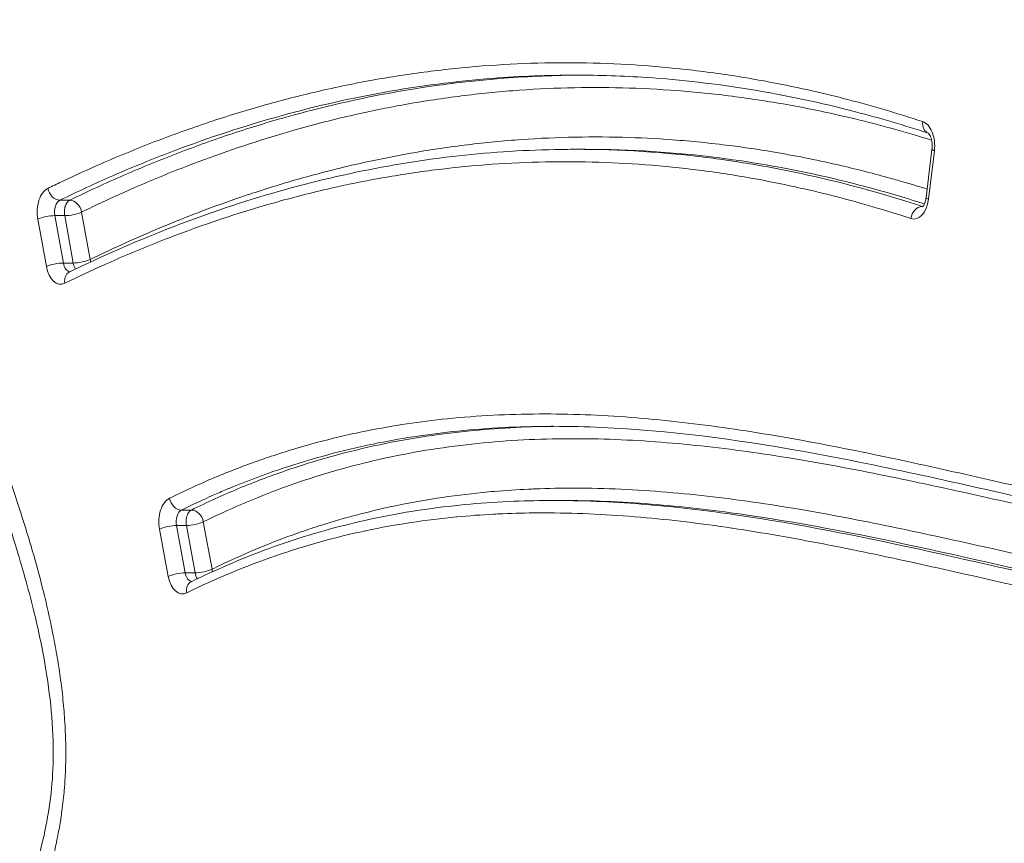
# Model space of a CAD drawing. Units: millimetres. Extents: x 2210 to 9260, y 8584 to 16343.
# Drawn here: x 4445 to 4525, y 9856 to 9922 of the extents above; entities that cross this region are included whole.
import ezdxf

# ---------------------------------------------------------------- set-up
doc = ezdxf.new("R2010")
doc.units = ezdxf.units.MM
doc.styles.get("Standard").update_dxf_attribs({"font": 'arial.ttf'})
doc.dimstyles.new('ISO-25', dxfattribs={"dimtxt": 2.5, "dimasz": 2.5, "dimexe": 1.25, "dimexo": 0.625, "dimtad": 1, "dimtxsty": 'Standard', "dimcen": 2.5, "dimadec": 0, "dimazin": 0, "dimtfac": 1, "dimtmove": 0, "dimatfit": 3, "dimfxl": 1, "dimarcsym": 0})

# ---------------------------------------------------------------- blocks, each defined once
blk = doc.blocks.new('*D20')
at = {"color": 0, "lineweight": -2, "transparency": 16777216}
for p, q in [((2488.041, 10799.427), (2396.791, 10799.427)), ((2398.041, 10709.427), (2398.041, 8674.428)), ((2488.041, 8584.428), (2396.791, 8584.428))]:
    blk.add_line(p, q, dxfattribs=at)
at = {"color": 0, "transparency": 16777216}
for points in [[(2383.041, 10709.427), (2413.041, 10709.427), (2398.041, 10799.427)], [(2383.041, 8674.428), (2413.041, 8674.428), (2398.041, 8584.428)]]:
    blk.add_solid(points, dxfattribs=at)
at = {"layer": 'Defpoints', "color": 0, "transparency": 16777216}
for p in [(4478.484, 10799.427), (2398.041, 8584.428), (4575.516, 8584.428)]:
    blk.add_point(p, dxfattribs=at)
at = {"color": 0, "transparency": 16777216, "insert": (2281.878, 9691.928), "char_height": 110, "attachment_point": 5, "rotation": 90}
blk.add_mtext('220', dxfattribs=at)

msp = doc.modelspace()

# ---------------------------------------------------------------- linework, layer by layer
at = {"color": 0, "linetype": 'Continuous', "lineweight": 0}
for p, q in [((4491.018, 9911.984), (4490.264, 9911.984)), ((4519.055, 9911.988), (4518.575, 9908.068)), ((4518.771, 9907.946), (4519.25, 9911.867)), ((4512.211, 9909.139), (4512.211, 9909.139)), ((4449.293, 9907.866), (4448.496, 9907.866)), ((4518.323, 9907.363), (4518.266, 9907.363)), ((4448.088, 9906.621), (4448.885, 9906.621)), ((4448.778, 9902.788), (4448.088, 9906.621)), ((4448.885, 9906.621), (4449.575, 9902.788)), ((4450.951, 9903.074), (4450.26, 9906.907)), ((4446.712, 9906.335), (4447.403, 9902.502)), ((4449.575, 9902.788), (4448.778, 9902.788)), ((4489.238, 9883.579), (4488.441, 9883.579)), ((4459.134, 9882.808), (4458.337, 9882.808)), ((4460.808, 9878.023), (4460.103, 9881.849)), ((4456.557, 9881.266), (4457.262, 9877.44)), ((4457.932, 9881.558), (4458.729, 9881.558)), ((4458.637, 9877.732), (4457.932, 9881.558)), ((4458.729, 9881.558), (4459.434, 9877.732)), ((4459.434, 9877.732), (4458.637, 9877.732))]:
    msp.add_line(p, q, dxfattribs=at)
for centre, major_axis, ratio, start_param, end_param in [((4519.098, 9914.226), (-0.312, -0.95), 0.78174, -1.319328, -0.028517), ((4448.325, 9908.826), (0.438, -0.899), 0.764591, -1.9273, -0.356504), ((4518.148, 9906.382), (0.312, 0.95), 0.78175, 0.251391, 1.822187), ((4518.384, 9908.343), (0, -1), 0.603991, -0.195882, -0.118333), ((4447.509, 9906.335), (-0.984, -0.177), 0.22787, -2.239935, -0.669138), ((4448.2, 9902.502), (-0.984, -0.177), 0.22787, -2.239935, -0.669138), ((4449.357, 9903.074), (0, -1), 0.603991, -1.280837, -0.082233), ((4449.698, 9901.155), (-0.438, 0.899), 0.764604, 0, 1.21436), ((4458.165, 9883.766), (0.442, -0.897), 0.76385, -1.930932, -0.360136), ((4457.354, 9881.266), (-0.983, -0.181), 0.232573, -2.24084, -0.670043), ((4458.059, 9877.44), (-0.983, -0.181), 0.232573, -2.24084, -0.670043), ((4459.214, 9878.023), (0, -1), 0.603991, -1.274674, -0.082919), ((4459.559, 9876.106), (-0.442, 0.897), 0.763891, 0, 1.21086)]:
    msp.add_ellipse(centre, major_axis=major_axis, ratio=ratio, start_param=start_param, end_param=end_param, dxfattribs=at)
at = {"color": 0, "linetype": 'Continuous', "lineweight": 0, "extrusion": (0, 0, -1)}
for centre, major_axis, ratio, start_param, end_param in [((4518.066, 9912.264), (0, 2), 0.603991, 0.195945, 1.770672), ((4520.047, 9911.867), (-0.993, 0.121), 0.15824, -0.658205, 0), ((4447.869, 9906.907), (0, 2), 0.603991, -1.860756, -0.28612), ((4519.568, 9907.946), (-0.993, 0.121), 0.15824, -0.658205, 0), ((4448.666, 9906.907), (0, 1), 0.603991, -1.860756, -0.28612), ((4449.463, 9906.907), (-0.438, 0.899), 0.764591, 0.356504, 1.9273), ((4517.587, 9908.343), (0, -2), 0.603991, -1.370921, 0.195882), ((4449.463, 9906.907), (-0.984, -0.177), 0.22787, -2.472454, -0.901658), ((4448.56, 9903.074), (0, -2), 0.603991, -0.286059, 1.280837), ((4450.154, 9903.074), (-0.984, -0.177), 0.22787, -2.472454, -0.901658), ((4450.154, 9903.074), (0, 1), 0.603991, -2.453767, -1.860756), ((4450.154, 9903.074), (0.438, -0.899), 0.764604, -1.21436, -0.99903), ((4457.712, 9881.849), (0, 2), 0.603991, -1.866919, -0.289392), ((4458.509, 9881.849), (0, 1), 0.603991, -1.866919, -0.289392), ((4459.306, 9881.849), (-0.442, 0.897), 0.76385, 0.360136, 1.930932), ((4459.306, 9881.849), (-0.983, -0.181), 0.232573, -2.471549, -0.900753), ((4460.011, 9878.023), (-0.983, -0.181), 0.232573, -2.471549, -0.900753), ((4460.011, 9878.023), (0, 1), 0.603991, -2.451793, -1.866919), ((4460.011, 9878.023), (0.442, -0.897), 0.763891, -1.21086, -0.991729), ((4458.417, 9878.023), (0, -2), 0.603991, -0.289213, 1.274674)]:
    msp.add_ellipse(centre, major_axis=major_axis, ratio=ratio, start_param=start_param, end_param=end_param, dxfattribs=at)
at = {"color": 0, "linetype": 'Continuous', "lineweight": 0}
for points, knots in [([(4432.709, 9818.02), (4433.025, 9818.895), (4433.348, 9819.765), (4433.676, 9820.627), (4434.081, 9821.691), (4434.495, 9822.745), (4434.917, 9823.788), (4435.339, 9824.832), (4435.77, 9825.866), (4436.209, 9826.89), (4436.647, 9827.914), (4437.094, 9828.928), (4437.613, 9830.076), (4437.678, 9830.218), (4437.743, 9830.361), (4437.907, 9830.719), (4438.071, 9831.077), (4438.236, 9831.433), (4438.468, 9831.93), (4438.7, 9832.426), (4438.934, 9832.921), (4439.402, 9833.91), (4439.875, 9834.893), (4440.821, 9836.858), (4441.294, 9837.84), (4442.236, 9839.811), (4442.703, 9840.801), (4443.206, 9841.894), (4443.25, 9841.989), (4443.294, 9842.084), (4443.708, 9842.988), (4444.117, 9843.901), (4444.515, 9844.825), (4444.927, 9845.783), (4445.329, 9846.754), (4445.739, 9847.808), (4445.764, 9847.873), (4445.789, 9847.937), (4445.818, 9848.013), (4445.847, 9848.088), (4445.876, 9848.163), (4446.05, 9848.618), (4446.22, 9849.077), (4446.41, 9849.611), (4446.435, 9849.681), (4446.46, 9849.752), (4446.606, 9850.165), (4446.749, 9850.582), (4446.906, 9851.062), (4446.926, 9851.122), (4446.967, 9851.249), (4446.988, 9851.314), (4447.009, 9851.38), (4447.166, 9851.87), (4447.316, 9852.364), (4447.459, 9852.862), (4447.621, 9853.428), (4447.774, 9853.999), (4447.929, 9854.632), (4447.942, 9854.687), (4447.956, 9854.742), (4448.066, 9855.201), (4448.169, 9855.664), (4448.278, 9856.2), (4448.292, 9856.268), (4448.391, 9856.771), (4448.471, 9857.211), (4448.568, 9857.817), (4448.593, 9857.979), (4448.617, 9858.142), (4448.623, 9858.186), (4448.629, 9858.23), (4448.635, 9858.273), (4448.676, 9858.558), (4448.713, 9858.845), (4448.78, 9859.421), (4448.81, 9859.71), (4448.839, 9860.036), (4448.843, 9860.073), (4448.846, 9860.11), (4448.877, 9860.467), (4448.902, 9860.825), (4448.922, 9861.182), (4448.934, 9861.409), (4448.945, 9861.635), (4448.954, 9861.892), (4448.955, 9861.921), (4448.956, 9861.951), (4448.976, 9862.542), (4448.981, 9863.133), (4448.972, 9863.724), (4448.963, 9864.345), (4448.939, 9864.965), (4448.9, 9865.601), (4448.899, 9865.615), (4448.898, 9865.63), (4448.88, 9865.925), (4448.859, 9866.221), (4448.809, 9866.826), (4448.781, 9867.136), (4448.748, 9867.454), (4448.748, 9867.461), (4448.747, 9867.469), (4448.716, 9867.771), (4448.682, 9868.074), (4448.646, 9868.375), (4448.609, 9868.683), (4448.569, 9868.99), (4448.527, 9869.295), (4448.442, 9869.905), (4448.348, 9870.51), (4448.143, 9871.709), (4448.032, 9872.304), (4447.913, 9872.894), (4447.682, 9874.047), (4447.422, 9875.182), (4447.134, 9876.333), (4447.127, 9876.36), (4447.12, 9876.387), (4446.853, 9877.447), (4446.566, 9878.497), (4446.24, 9879.624), (4446.214, 9879.712), (4446.189, 9879.799), (4445.875, 9880.871), (4445.546, 9881.934), (4445.207, 9882.989), (4445.19, 9883.041), (4445.173, 9883.094), (4445.156, 9883.146), (4444.798, 9884.252), (4444.429, 9885.349), (4443.701, 9887.454), (4443.345, 9888.463), (4442.957, 9889.547), (4442.93, 9889.624), (4442.902, 9889.701), (4442.514, 9890.784), (4442.123, 9891.865), (4441.733, 9892.947), (4441.538, 9893.487), (4441.343, 9894.028), (4440.992, 9895.009), (4440.836, 9895.449), (4440.644, 9895.992), (4440.608, 9896.095), (4440.572, 9896.198), (4440.38, 9896.742), (4440.191, 9897.287), (4439.911, 9898.108), (4439.819, 9898.382), (4439.727, 9898.657), (4439.675, 9898.814), (4439.622, 9898.972), (4439.532, 9899.247), (4439.493, 9899.365), (4439.455, 9899.483), (4439.365, 9899.759), (4439.276, 9900.036), (4439.188, 9900.314), (4439.1, 9900.591), (4439.013, 9900.87), (4438.927, 9901.149), (4438.796, 9901.575), (4438.668, 9902.002), (4438.541, 9902.432), (4438.502, 9902.565), (4438.463, 9902.699), (4438.424, 9902.833), (4438.26, 9903.397), (4438.1, 9903.963), (4437.943, 9904.533), (4437.827, 9904.954), (4437.713, 9905.376), (4437.561, 9905.949), (4437.521, 9906.099), (4437.482, 9906.248), (4437.332, 9906.823), (4437.184, 9907.399), (4437.04, 9907.978), (4436.936, 9908.392), (4436.835, 9908.807), (4436.735, 9909.223), (4436.695, 9909.389), (4436.655, 9909.555), (4436.616, 9909.721), (4436.341, 9910.889), (4436.079, 9912.066), (4435.589, 9914.446), (4435.36, 9915.648), (4434.959, 9917.967), (4434.784, 9919.082), (4434.626, 9920.209), (4434.61, 9920.325), (4434.594, 9920.441), (4434.578, 9920.558), (4434.493, 9921.181), (4434.413, 9921.808), (4434.34, 9922.439), (4434.294, 9922.831), (4434.25, 9923.225), (4434.209, 9923.62)], [0, 0, 0, 0, 0.025612, 0.025612, 0.025612, 0.057237, 0.057237, 0.057237, 0.088867, 0.088867, 0.088867, 0.120496, 0.120496, 0.125, 0.125, 0.125, 0.136309, 0.136309, 0.136309, 0.152122, 0.152122, 0.152122, 0.183747, 0.183747, 0.215373, 0.215373, 0.246997, 0.246997, 0.25, 0.25, 0.25, 0.278624, 0.278624, 0.278624, 0.308315, 0.308315, 0.310248, 0.310248, 0.310248, 0.3125, 0.3125, 0.3125, 0.32606, 0.32606, 0.328125, 0.328125, 0.328125, 0.340152, 0.340152, 0.341873, 0.341873, 0.34375, 0.34375, 0.34375, 0.357683, 0.357683, 0.357683, 0.373498, 0.373498, 0.375, 0.375, 0.375, 0.387505, 0.387505, 0.389308, 0.389308, 0.400911, 0.400911, 0.405124, 0.405124, 0.405124, 0.40625, 0.40625, 0.40625, 0.413593, 0.413593, 0.420936, 0.420936, 0.421875, 0.421875, 0.421875, 0.430976, 0.430976, 0.430976, 0.436749, 0.436749, 0.4375, 0.4375, 0.4375, 0.45256, 0.45256, 0.45256, 0.468374, 0.468374, 0.46875, 0.46875, 0.46875, 0.47628, 0.47628, 0.484187, 0.484187, 0.484375, 0.484375, 0.484375, 0.492093, 0.492093, 0.492093, 0.499999, 0.499999, 0.499999, 0.51581, 0.51581, 0.531623, 0.531623, 0.531623, 0.5625, 0.5625, 0.56325, 0.56325, 0.56325, 0.59242, 0.59242, 0.594873, 0.594873, 0.594873, 0.625, 0.625, 0.625, 0.6265, 0.6265, 0.6265, 0.658127, 0.658127, 0.6875, 0.6875, 0.689751, 0.689751, 0.689751, 0.721376, 0.721376, 0.721376, 0.737189, 0.737189, 0.75, 0.75, 0.753001, 0.753001, 0.753001, 0.768814, 0.768814, 0.77672, 0.77672, 0.77672, 0.78125, 0.78125, 0.784626, 0.784626, 0.784626, 0.792533, 0.792533, 0.792533, 0.800439, 0.800439, 0.800439, 0.8125, 0.8125, 0.8125, 0.816252, 0.816252, 0.816252, 0.832064, 0.832064, 0.832064, 0.84375, 0.84375, 0.847877, 0.847877, 0.847877, 0.863689, 0.863689, 0.863689, 0.875, 0.875, 0.875, 0.879502, 0.879502, 0.879502, 0.911136, 0.911136, 0.942772, 0.942772, 0.971448, 0.971448, 0.971448, 0.974397, 0.974397, 0.974397, 0.990202, 0.990202, 0.990202, 1, 1, 1, 1]), ([(4432.114, 9820.057), (4433.159, 9822.928), (4434.269, 9825.738), (4436.674, 9831.389), (4437.989, 9834.214), (4440.749, 9839.967), (4442.193, 9842.904), (4444.939, 9849.131), (4446.27, 9852.454), (4447.583, 9858.06), (4447.886, 9860.147), (4447.985, 9863.51), (4447.942, 9864.788), (4447.737, 9867.341), (4447.573, 9868.625), (4447.115, 9871.418), (4446.801, 9872.922), (4446.017, 9876.176), (4445.529, 9877.917), (4444.341, 9881.806), (4443.62, 9883.939), (4441.813, 9889.08), (4440.699, 9892.069), (4438.433, 9898.578), (4437.348, 9902.171), (4435.713, 9908.549), (4435.085, 9911.31), (4434.013, 9916.954), (4433.571, 9919.849), (4433.255, 9922.774)], [0, 0, 0, 0, 10.006511, 10.006511, 20.609368, 20.609368, 32.004626, 32.004626, 43.963905, 43.963905, 50.259808, 50.259808, 54.065821, 54.065821, 57.997083, 57.997083, 62.783527, 62.783527, 68.569204, 68.569204, 75.932243, 75.932243, 86.466429, 86.466429, 98.385921, 98.385921, 107.189645, 107.189645, 116.09521, 116.09521, 116.09521, 116.09521]), ([(4518.301, 9914.226), (4516.281, 9914.89), (4514.255, 9915.486), (4512.223, 9916.014), (4511.309, 9916.252), (4510.395, 9916.476), (4509.478, 9916.685), (4508.293, 9916.956), (4507.106, 9917.204), (4505.623, 9917.483), (4505.329, 9917.537), (4505.035, 9917.59), (4503.552, 9917.854), (4502.065, 9918.082), (4500.576, 9918.272), (4499.088, 9918.462), (4497.6, 9918.613), (4496.111, 9918.727), (4494.621, 9918.842), (4493.131, 9918.918), (4490.151, 9918.993), (4488.66, 9918.993), (4487.168, 9918.955), (4485.677, 9918.916), (4484.184, 9918.839), (4481.201, 9918.608), (4479.712, 9918.454), (4478.227, 9918.263), (4476.741, 9918.071), (4475.259, 9917.842), (4473.78, 9917.575), (4472.176, 9917.286), (4470.575, 9916.952), (4468.978, 9916.575), (4467.632, 9916.258), (4466.288, 9915.909), (4464.947, 9915.529), (4463.48, 9915.114), (4462.017, 9914.662), (4460.557, 9914.174), (4459.098, 9913.687), (4457.642, 9913.163), (4456.189, 9912.603), (4454.736, 9912.043), (4453.286, 9911.447), (4451.843, 9910.818), (4450.767, 9910.348), (4449.695, 9909.86), (4448.259, 9909.179), (4447.894, 9909.004), (4447.528, 9908.826)], [0, 0, 0, 0, 0.0862012, 0.0862012, 0.0862012, 0.1249619, 0.1249619, 0.1249619, 0.1751076, 0.1751076, 0.1875, 0.1875, 0.1875, 0.25, 0.25, 0.25, 0.3124686, 0.3124686, 0.3124686, 0.3749904, 0.3749904, 0.4375054, 0.4375054, 0.4375054, 0.5, 0.5, 0.5624762, 0.5624762, 0.5624762, 0.6249865, 0.6249865, 0.6249865, 0.6928145, 0.6928145, 0.6928145, 0.75, 0.75, 0.75, 0.8125324, 0.8125324, 0.8125324, 0.875, 0.875, 0.875, 0.9375, 0.9375, 0.9375, 0.9840617, 0.9840617, 1, 1, 1, 1]), ([(4448.496, 9907.866), (4449.923, 9908.561), (4451.355, 9909.223), (4454.23, 9910.478), (4455.674, 9911.071), (4460.016, 9912.744), (4462.924, 9913.716), (4471.683, 9916.196), (4477.574, 9917.264), (4485.752, 9917.897), (4487.987, 9917.984), (4490.221, 9917.984)], [0, 0, 0, 0, 0.0625, 0.0625, 0.125, 0.125, 0.25, 0.25, 0.5, 0.5, 0.59404, 0.59404, 0.59404, 0.59404]), ([(4490.62, 9917.983), (4488.548, 9917.973), (4483.537, 9917.771), (4475.599, 9916.76), (4468.276, 9915.078), (4462.426, 9913.284), (4458.043, 9911.714), (4453.669, 9909.923), (4450.746, 9908.574), (4449.293, 9907.866)], [-0.586573, -0.586573, -0.586573, -0.586573, -0.4999692, -0.3770273, -0.2540853, -0.1926143, -0.1311433, -0.0696723, -0.0082014, -0.0082014, -0.0082014, -0.0082014]), ([(4518.766, 9913.282), (4516.809, 9913.925), (4514.845, 9914.504), (4510.057, 9915.755), (4507.225, 9916.358), (4501.584, 9917.281), (4498.773, 9917.606), (4494.048, 9917.92), (4492.134, 9917.984), (4490.221, 9917.984)], [0.034269, 0.034269, 0.034269, 0.034269, 10.001918, 10.001918, 24.268139, 24.268139, 38.351516, 38.351516, 47.926224, 47.926224, 47.926224, 47.926224]), ([(4450.26, 9906.907), (4451.372, 9907.449), (4452.488, 9907.97), (4453.917, 9908.61), (4454.228, 9908.747), (4454.54, 9908.883), (4455.972, 9909.508), (4457.41, 9910.099), (4458.851, 9910.654), (4461.26, 9911.582), (4463.677, 9912.411), (4466.58, 9913.282), (4467.057, 9913.421), (4467.535, 9913.556), (4469.118, 9914.004), (4470.705, 9914.409), (4473.627, 9915.073), (4474.96, 9915.345), (4476.297, 9915.586), (4477.763, 9915.851), (4479.233, 9916.078), (4480.707, 9916.268), (4482.18, 9916.458), (4483.657, 9916.611), (4485.136, 9916.725), (4486.616, 9916.84), (4488.097, 9916.916), (4491.056, 9916.993), (4492.535, 9916.993), (4494.013, 9916.956), (4495.491, 9916.918), (4496.969, 9916.843), (4498.447, 9916.73), (4499.923, 9916.617), (4501.399, 9916.466), (4504.351, 9916.089), (4505.826, 9915.863), (4508.478, 9915.39), (4509.657, 9915.156), (4511.123, 9914.835), (4511.413, 9914.771), (4511.703, 9914.704), (4513.716, 9914.244), (4515.723, 9913.715), (4518.158, 9912.991), (4518.591, 9912.858), (4519.024, 9912.723)], [0, 0, 0, 0, 0.048907, 0.048907, 0.0625, 0.0625, 0.0625, 0.125, 0.125, 0.125, 0.2294567, 0.2294567, 0.2499855, 0.2499855, 0.2499855, 0.3180555, 0.3180555, 0.3750229, 0.3750229, 0.3750229, 0.4375332, 0.4375332, 0.4375332, 0.5, 0.5, 0.5, 0.5625032, 0.5625032, 0.6250174, 0.6250174, 0.6250174, 0.6875394, 0.6875394, 0.6875394, 0.75, 0.75, 0.8125, 0.8125, 0.8626481, 0.8626481, 0.875, 0.875, 0.875, 0.9608608, 0.9608608, 0.9794627, 0.9794627, 0.9794627, 0.9794627]), ([(4518.66, 9908.766), (4517.868, 9909.014), (4517.075, 9909.252), (4516.081, 9909.536), (4515.882, 9909.592), (4515.682, 9909.648), (4514.386, 9910.009), (4513.086, 9910.343), (4511.645, 9910.679), (4511.505, 9910.712), (4511.365, 9910.744), (4509.627, 9911.141), (4507.888, 9911.486), (4504.999, 9911.971), (4503.851, 9912.141), (4502.702, 9912.288), (4501.158, 9912.485), (4499.613, 9912.64), (4496.716, 9912.853), (4495.365, 9912.92), (4492.563, 9912.993), (4491.112, 9912.993), (4489.658, 9912.956), (4488.205, 9912.919), (4486.751, 9912.845), (4485.296, 9912.733), (4483.841, 9912.621), (4482.387, 9912.472), (4479.485, 9912.099), (4478.038, 9911.876), (4475.147, 9911.356), (4473.704, 9911.059), (4472.263, 9910.725), (4470.824, 9910.392), (4469.386, 9910.022), (4467.952, 9909.616), (4466.65, 9909.248), (4465.352, 9908.85), (4463.925, 9908.38), (4463.791, 9908.335), (4463.658, 9908.291), (4462.492, 9907.901), (4461.329, 9907.488), (4460.17, 9907.052), (4459.911, 9906.954), (4459.652, 9906.856), (4459.393, 9906.756), (4457.395, 9905.986), (4455.406, 9905.148), (4452.6, 9903.865), (4451.775, 9903.475), (4450.951, 9903.074)], [0.0191914, 0.0191914, 0.0191914, 0.0191914, 0.0537985, 0.0537985, 0.0624699, 0.0624699, 0.0624699, 0.1189002, 0.1189002, 0.1249717, 0.1249717, 0.1249717, 0.2003316, 0.2003316, 0.25, 0.25, 0.25, 0.3167616, 0.3167616, 0.37502, 0.37502, 0.4375297, 0.4375297, 0.4375297, 0.5, 0.5, 0.5, 0.5624962, 0.5624962, 0.625011, 0.625011, 0.6875326, 0.6875326, 0.6875326, 0.75, 0.75, 0.75, 0.8066506, 0.8066506, 0.8125, 0.8125, 0.8125, 0.8635808, 0.8635808, 0.8635808, 0.875, 0.875, 0.875, 0.9631596, 0.9631596, 1, 1, 1, 1]), ([(4518.76, 9913.287), (4518.76, 9913.287), (4518.765, 9913.284), (4518.788, 9913.262), (4518.811, 9913.237), (4518.864, 9913.159), (4518.893, 9913.108), (4518.951, 9912.98), (4518.979, 9912.901), (4519.027, 9912.722), (4519.046, 9912.62), (4519.07, 9912.403), (4519.074, 9912.288), (4519.067, 9912.111), (4519.062, 9912.049), (4519.055, 9911.988)], [3.514956, 3.514956, 3.514956, 3.514956, 3.650603, 3.650603, 3.864853, 3.864853, 4.073343, 4.073343, 4.294062, 4.294062, 4.529361, 4.529361, 4.774681, 4.774681, 4.910384, 4.910384, 4.910384, 4.910384]), ([(4449.26, 9902.054), (4451.202, 9903), (4453.156, 9903.883), (4457.908, 9905.863), (4460.719, 9906.894), (4466.326, 9908.663), (4469.123, 9909.407), (4474.695, 9910.61), (4477.473, 9911.074), (4483.012, 9911.723), (4485.775, 9911.912), (4489.099, 9911.978), (4489.66, 9911.984), (4490.221, 9911.984)], [0, 0, 0, 0, 10.001945, 10.001945, 24.204525, 24.204525, 38.169778, 38.169778, 51.92537, 51.92537, 65.547987, 65.547987, 68.313622, 68.313622, 68.313622, 68.313622]), ([(4518.266, 9907.363), (4515.42, 9908.297), (4512.563, 9909.095), (4508.259, 9910.08), (4506.821, 9910.373), (4503.939, 9910.887), (4502.495, 9911.108), (4497.442, 9911.752), (4493.833, 9911.984), (4490.221, 9911.984)], [0, 0, 0, 0, 0.125, 0.125, 0.1875, 0.1875, 0.25, 0.25, 0.4059123, 0.4059123, 0.4059123, 0.4059123]), ([(4491.018, 9911.984), (4494.639, 9911.984), (4498.253, 9911.751), (4504.739, 9910.923), (4507.614, 9910.409), (4511.919, 9909.425), (4513.354, 9909.061), (4516.006, 9908.321), (4517.226, 9907.955), (4518.443, 9907.564)], [0.5934386, 0.5934386, 0.5934386, 0.5934386, 0.75, 0.75, 0.875, 0.875, 0.9375, 0.9375, 0.9909202, 0.9909202, 0.9909202, 0.9909202]), ([(4448.901, 9901.155), (4449.961, 9901.672), (4451.024, 9902.169), (4452.417, 9902.793), (4452.744, 9902.938), (4453.072, 9903.081), (4454.469, 9903.69), (4455.872, 9904.267), (4460.089, 9905.892), (4462.912, 9906.837), (4465.747, 9907.64), (4467.312, 9908.083), (4468.88, 9908.483), (4471.729, 9909.128), (4473.008, 9909.389), (4474.29, 9909.62), (4475.72, 9909.878), (4477.154, 9910.1), (4480.027, 9910.471), (4481.467, 9910.62), (4484.353, 9910.843), (4485.797, 9910.918), (4487.239, 9910.955), (4488.682, 9910.993), (4490.124, 9910.993), (4491.565, 9910.957), (4493.007, 9910.92), (4494.448, 9910.846), (4495.889, 9910.736), (4497.328, 9910.626), (4498.768, 9910.479), (4500.206, 9910.295), (4501.646, 9910.111), (4503.085, 9909.891), (4504.52, 9909.635), (4505.678, 9909.429), (4506.835, 9909.199), (4508.265, 9908.885), (4508.54, 9908.824), (4508.815, 9908.761), (4510.792, 9908.309), (4512.763, 9907.789), (4515.604, 9906.943), (4516.478, 9906.669), (4517.352, 9906.382)], [0, 0, 0, 0, 0.04782, 0.04782, 0.062467, 0.062467, 0.062467, 0.125, 0.125, 0.25, 0.25, 0.25, 0.318984, 0.318984, 0.375022, 0.375022, 0.375022, 0.437533, 0.437533, 0.5, 0.5, 0.562503, 0.562503, 0.562503, 0.625018, 0.625018, 0.625018, 0.68754, 0.68754, 0.68754, 0.75, 0.75, 0.75, 0.8125, 0.8125, 0.8125, 0.86297, 0.86297, 0.875, 0.875, 0.875, 0.961473, 0.961473, 1, 1, 1, 1]), ([(4518.575, 9908.068), (4518.562, 9907.958), (4518.54, 9907.853), (4518.487, 9907.67), (4518.457, 9907.591), (4518.396, 9907.466), (4518.365, 9907.418), (4518.316, 9907.352), (4518.296, 9907.333), (4518.282, 9907.322), (4518.28, 9907.32), (4518.28, 9907.32)], [4.910384, 4.910384, 4.910384, 4.910384, 5.1551829, 5.1551829, 5.3888201, 5.3888201, 5.6066856, 5.6066856, 5.8138971, 5.8138971, 5.9060614, 5.9060614, 5.9060614, 5.9060614]), ([(4449.293, 9907.866), (4449.274, 9907.857), (4449.255, 9907.846), (4449.236, 9907.834), (4449.217, 9907.821), (4449.199, 9907.807), (4449.181, 9907.791), (4449.163, 9907.775), (4449.145, 9907.758), (4449.128, 9907.739), (4449.111, 9907.72), (4449.095, 9907.7), (4449.079, 9907.679), (4449.063, 9907.657), (4449.048, 9907.634), (4449.034, 9907.61), (4449.019, 9907.586), (4449.006, 9907.56), (4448.993, 9907.534), (4448.98, 9907.508), (4448.968, 9907.481), (4448.957, 9907.453), (4448.948, 9907.43), (4448.94, 9907.407), (4448.933, 9907.384), (4448.923, 9907.355), (4448.914, 9907.325), (4448.907, 9907.294), (4448.899, 9907.264), (4448.892, 9907.232), (4448.886, 9907.2), (4448.88, 9907.168), (4448.875, 9907.135), (4448.871, 9907.101), (4448.867, 9907.068), (4448.864, 9907.035), (4448.862, 9907.001), (4448.86, 9906.967), (4448.859, 9906.933), (4448.859, 9906.899), (4448.86, 9906.865), (4448.861, 9906.831), (4448.863, 9906.798), (4448.865, 9906.764), (4448.868, 9906.731), (4448.873, 9906.698), (4448.876, 9906.672), (4448.88, 9906.646), (4448.885, 9906.621)], [-7.567862, -7.567862, -7.567862, -7.567862, -7.466665, -7.466665, -7.466665, -7.365786, -7.365786, -7.365786, -7.265111, -7.265111, -7.265111, -7.164536, -7.164536, -7.164536, -7.063834, -7.063834, -7.063834, -6.963044, -6.963044, -6.963044, -6.861832, -6.861832, -6.861832, -6.780544, -6.780544, -6.780544, -6.679321, -6.679321, -6.679321, -6.578444, -6.578444, -6.578444, -6.477771, -6.477771, -6.477771, -6.377197, -6.377197, -6.377197, -6.276497, -6.276497, -6.276497, -6.17571, -6.17571, -6.17571, -6.074501, -6.074501, -6.074501, -5.993226, -5.993226, -5.993226, -5.993226]), ([(4576.331, 9880.889), (4575.091, 9880.622), (4573.849, 9880.394), (4572.606, 9880.203), (4571.36, 9880.012), (4570.113, 9879.857), (4568.864, 9879.736), (4568.854, 9879.735), (4568.844, 9879.734), (4568.834, 9879.733), (4567.593, 9879.614), (4566.352, 9879.529), (4565.109, 9879.475), (4565.096, 9879.474), (4565.084, 9879.474), (4565.072, 9879.473), (4563.829, 9879.42), (4562.585, 9879.397), (4561.343, 9879.403), (4561.33, 9879.403), (4561.317, 9879.404), (4561.305, 9879.404), (4558.808, 9879.417), (4556.319, 9879.544), (4553.834, 9879.76), (4551.337, 9879.978), (4548.845, 9880.285), (4546.357, 9880.659), (4546.343, 9880.661), (4546.33, 9880.663), (4546.317, 9880.665), (4543.842, 9881.037), (4541.371, 9881.475), (4538.902, 9881.954), (4536.42, 9882.437), (4533.941, 9882.962), (4531.462, 9883.506), (4531.448, 9883.509), (4531.434, 9883.512), (4531.419, 9883.516), (4528.955, 9884.057), (4526.492, 9884.618), (4524.029, 9885.176), (4521.551, 9885.737), (4519.074, 9886.295), (4516.595, 9886.828), (4516.58, 9886.832), (4516.564, 9886.835), (4516.549, 9886.838), (4514.085, 9887.367), (4511.619, 9887.872), (4509.15, 9888.329), (4509.134, 9888.332), (4509.119, 9888.335), (4509.103, 9888.337), (4506.634, 9888.794), (4504.161, 9889.203), (4501.691, 9889.543), (4501.675, 9889.545), (4501.659, 9889.547), (4501.643, 9889.549), (4499.173, 9889.888), (4496.707, 9890.156), (4494.243, 9890.334), (4491.763, 9890.512), (4489.286, 9890.599), (4486.814, 9890.575), (4486.8, 9890.574), (4486.785, 9890.574), (4486.77, 9890.574), (4484.312, 9890.548), (4481.857, 9890.412), (4479.408, 9890.147), (4477.24, 9889.912), (4475.075, 9889.576), (4472.915, 9889.127), (4472.619, 9889.066), (4472.324, 9889.003), (4472.029, 9888.937), (4472.019, 9888.935), (4472.01, 9888.933), (4472.001, 9888.931), (4470.782, 9888.66), (4469.565, 9888.352), (4468.35, 9888.006), (4467.125, 9887.658), (4465.902, 9887.27), (4464.68, 9886.842), (4463.458, 9886.414), (4462.238, 9885.945), (4461.018, 9885.432), (4459.799, 9884.92), (4458.581, 9884.364), (4457.368, 9883.766)], [0, 0, 0, 0, 0.031097, 0.031097, 0.031097, 0.062246, 0.062246, 0.062246, 0.0625, 0.0625, 0.0625, 0.093446, 0.093446, 0.093446, 0.09375, 0.09375, 0.09375, 0.124685, 0.124685, 0.124685, 0.125, 0.125, 0.125, 0.187178, 0.187178, 0.187178, 0.249663, 0.249663, 0.249663, 0.25, 0.25, 0.25, 0.312152, 0.312152, 0.312152, 0.374641, 0.374641, 0.374641, 0.375, 0.375, 0.375, 0.43713, 0.43713, 0.43713, 0.499618, 0.499618, 0.499618, 0.5, 0.5, 0.5, 0.562107, 0.562107, 0.562107, 0.5625, 0.5625, 0.5625, 0.624598, 0.624598, 0.624598, 0.625, 0.625, 0.625, 0.687106, 0.687106, 0.687106, 0.74963, 0.74963, 0.74963, 0.75, 0.75, 0.75, 0.812182, 0.812182, 0.812182, 0.867235, 0.867235, 0.867235, 0.874762, 0.874762, 0.874762, 0.875, 0.875, 0.875, 0.906085, 0.906085, 0.906085, 0.937429, 0.937429, 0.937429, 0.968748, 0.968748, 0.968748, 1, 1, 1, 1]), ([(4458.337, 9882.808), (4459.192, 9883.229), (4460.051, 9883.63), (4460.911, 9884.01), (4461.262, 9884.164), (4461.613, 9884.315), (4462.042, 9884.496), (4462.12, 9884.529), (4462.199, 9884.561), (4462.949, 9884.873), (4463.699, 9885.168), (4464.45, 9885.448), (4464.834, 9885.59), (4465.218, 9885.729), (4465.602, 9885.864), (4465.893, 9885.966), (4466.185, 9886.066), (4466.476, 9886.163), (4467.4, 9886.472), (4468.324, 9886.758), (4469.25, 9887.021), (4470.467, 9887.367), (4471.686, 9887.675), (4472.906, 9887.946), (4473.222, 9888.016), (4473.537, 9888.084), (4473.853, 9888.149), (4475.98, 9888.588), (4478.11, 9888.918), (4480.244, 9889.149), (4482.697, 9889.414), (4485.154, 9889.55), (4487.89, 9889.577), (4488.166, 9889.579), (4488.441, 9889.579)], [0, 0, 0, 0, 0.0220819, 0.0220819, 0.0220819, 0.0310782, 0.0310782, 0.0330946, 0.0330946, 0.0330946, 0.0523299, 0.0523299, 0.0523299, 0.0621608, 0.0621608, 0.0621608, 0.0696204, 0.0696204, 0.0696204, 0.0932495, 0.0932495, 0.0932495, 0.1243474, 0.1243474, 0.1243474, 0.1323886, 0.1323886, 0.1323886, 0.1865689, 0.1865689, 0.1865689, 0.2488357, 0.2488357, 0.2558064, 0.2558064, 0.2558064, 0.2558064]), ([(4488.839, 9889.578), (4486.543, 9889.567), (4482.987, 9889.402), (4478.16, 9888.812), (4474.374, 9888.131), (4470.577, 9887.211), (4466.771, 9886.038), (4462.966, 9884.596), (4460.404, 9883.434), (4459.134, 9882.808)], [-0.2471355, -0.2471355, -0.2471355, -0.2471355, -0.1904009, -0.1594566, -0.1285124, -0.0975681, -0.0666238, -0.0356796, -0.0047353, -0.0047353, -0.0047353, -0.0047353]), ([(4562.535, 9878.403), (4560.506, 9878.403), (4558.477, 9878.478), (4553.638, 9878.808), (4550.829, 9879.12), (4544.86, 9879.972), (4541.699, 9880.535), (4534.659, 9881.934), (4530.782, 9882.802), (4520.789, 9885.064), (4514.678, 9886.472), (4503.159, 9888.529), (4497.747, 9889.249), (4491.039, 9889.548), (4489.74, 9889.579), (4488.441, 9889.579)], [0, 0, 0, 0, 10.002277, 10.002277, 23.901209, 23.901209, 39.62827, 39.62827, 59.032584, 59.032584, 89.711448, 89.711448, 116.774283, 116.774283, 123.272137, 123.272137, 123.272137, 123.272137]), ([(4460.103, 9881.849), (4461.135, 9882.358), (4462.171, 9882.836), (4463.387, 9883.359), (4463.564, 9883.434), (4463.74, 9883.508), (4464.791, 9883.949), (4465.846, 9884.359), (4466.906, 9884.738), (4467.077, 9884.8), (4467.249, 9884.86), (4467.421, 9884.92), (4467.426, 9884.922), (4467.432, 9884.924), (4467.438, 9884.926), (4468.049, 9885.139), (4468.663, 9885.343), (4469.897, 9885.731), (4470.517, 9885.915), (4471.142, 9886.091), (4471.148, 9886.092), (4471.153, 9886.094), (4472.166, 9886.378), (4473.179, 9886.636), (4474.192, 9886.867), (4474.418, 9886.919), (4474.644, 9886.969), (4474.87, 9887.019), (4476.105, 9887.287), (4477.339, 9887.517), (4478.573, 9887.712), (4479.812, 9887.908), (4481.051, 9888.067), (4482.289, 9888.194), (4484.766, 9888.448), (4487.242, 9888.569), (4489.72, 9888.578), (4489.723, 9888.578), (4489.725, 9888.578), (4492.198, 9888.587), (4494.671, 9888.485), (4497.142, 9888.294), (4499.616, 9888.101), (4502.09, 9887.819), (4507.037, 9887.118), (4509.509, 9886.699), (4514.453, 9885.769), (4516.923, 9885.258), (4521.867, 9884.188), (4524.34, 9883.629), (4526.813, 9883.068), (4529.279, 9882.509), (4531.746, 9881.949), (4534.218, 9881.409), (4534.222, 9881.408), (4534.226, 9881.407), (4536.698, 9880.867), (4539.171, 9880.348), (4543.892, 9879.441), (4546.138, 9879.046), (4548.616, 9878.67), (4548.843, 9878.636), (4549.077, 9878.602), (4549.083, 9878.601), (4549.09, 9878.6), (4550.332, 9878.417), (4551.576, 9878.252), (4554.057, 9877.96), (4555.293, 9877.835), (4556.536, 9877.731), (4556.543, 9877.731), (4556.55, 9877.73), (4558.487, 9877.569), (4560.423, 9877.462), (4562.9, 9877.41), (4563.443, 9877.404), (4563.991, 9877.403), (4563.998, 9877.403), (4564.004, 9877.403), (4565.875, 9877.4), (4567.745, 9877.461), (4570.226, 9877.64), (4570.837, 9877.691), (4573.262, 9877.93), (4575.077, 9878.18), (4577.101, 9878.549), (4577.312, 9878.589), (4577.522, 9878.629)], [0, 0, 0, 0, 0.0266326, 0.0266326, 0.0311467, 0.0311467, 0.0311467, 0.0580083, 0.0580083, 0.0580083, 0.0623594, 0.0623594, 0.0623594, 0.0625, 0.0625, 0.0625, 0.0779867, 0.0779867, 0.093618, 0.093618, 0.09375, 0.09375, 0.09375, 0.1193023, 0.1193023, 0.1193023, 0.125, 0.125, 0.125, 0.1561446, 0.1561446, 0.1561446, 0.1874084, 0.1874084, 0.1874084, 0.2499365, 0.2499365, 0.25, 0.25, 0.25, 0.3124641, 0.3124641, 0.3124641, 0.3749914, 0.3749914, 0.4375208, 0.4375208, 0.5, 0.5, 0.5625716, 0.5625716, 0.5625716, 0.625, 0.625, 0.625101, 0.625101, 0.625101, 0.6876259, 0.6876259, 0.7442717, 0.7442717, 0.75, 0.75, 0.7501559, 0.7501559, 0.7501559, 0.7814198, 0.7814198, 0.8125, 0.8125, 0.8126758, 0.8126758, 0.8126758, 0.86136, 0.86136, 0.875, 0.875, 0.8751627, 0.8751627, 0.8751627, 0.9222323, 0.9222323, 0.9376068, 0.9376068, 0.9833063, 0.9833063, 0.9886136, 0.9886136, 0.9886136, 0.9886136]), ([(4577.8, 9874.656), (4576.728, 9874.449), (4575.656, 9874.27), (4574.583, 9874.118), (4573.657, 9873.986), (4572.731, 9873.874), (4571.804, 9873.78), (4570.215, 9873.619), (4568.625, 9873.512), (4566.151, 9873.423), (4565.267, 9873.406), (4564.37, 9873.403), (4564.359, 9873.403), (4564.347, 9873.403), (4562.223, 9873.397), (4560.098, 9873.473), (4557.629, 9873.641), (4557.273, 9873.667), (4556.917, 9873.695), (4556.905, 9873.696), (4554.565, 9873.88), (4552.223, 9874.145), (4549.755, 9874.489), (4549.623, 9874.508), (4549.492, 9874.526), (4549.482, 9874.528), (4549.472, 9874.529), (4549.462, 9874.531), (4546.992, 9874.883), (4544.528, 9875.302), (4542.066, 9875.766), (4539.595, 9876.232), (4537.126, 9876.744), (4532.193, 9877.813), (4529.728, 9878.37), (4527.263, 9878.929), (4524.796, 9879.488), (4522.33, 9880.048), (4519.862, 9880.587), (4517.397, 9881.125), (4514.931, 9881.643), (4509.997, 9882.589), (4507.528, 9883.019), (4505.054, 9883.382), (4505.05, 9883.383), (4505.047, 9883.383), (4502.573, 9883.747), (4500.095, 9884.044), (4496.372, 9884.354), (4495.13, 9884.435), (4493.887, 9884.491), (4492.651, 9884.546), (4491.414, 9884.576), (4490.168, 9884.579), (4490.161, 9884.579), (4490.153, 9884.579), (4489.072, 9884.58), (4487.991, 9884.56), (4486.912, 9884.517), (4486.756, 9884.511), (4486.599, 9884.504), (4486.435, 9884.497), (4486.426, 9884.496), (4486.418, 9884.496), (4485.491, 9884.453), (4484.566, 9884.393), (4483.337, 9884.288), (4483.031, 9884.26), (4482.716, 9884.23), (4482.707, 9884.229), (4482.698, 9884.228), (4481.462, 9884.106), (4480.228, 9883.951), (4478.998, 9883.76), (4477.776, 9883.571), (4476.557, 9883.347), (4475.341, 9883.086), (4475.333, 9883.085), (4475.325, 9883.083), (4475.316, 9883.081), (4473.424, 9882.674), (4471.538, 9882.178), (4469.661, 9881.585), (4469.113, 9881.412), (4468.565, 9881.23), (4468.017, 9881.04), (4466.106, 9880.377), (4464.203, 9879.612), (4461.808, 9878.508), (4461.308, 9878.27), (4460.808, 9878.023)], [0.0118281, 0.0118281, 0.0118281, 0.0118281, 0.0389163, 0.0389163, 0.0389163, 0.062305, 0.062305, 0.062305, 0.1024123, 0.1024123, 0.1247082, 0.1247082, 0.125, 0.125, 0.125, 0.1785425, 0.1785425, 0.187196, 0.1875, 0.1875, 0.1875, 0.2464332, 0.2464332, 0.2497444, 0.2497444, 0.2497444, 0.25, 0.25, 0.25, 0.3123087, 0.3123087, 0.3123087, 0.3748645, 0.3748645, 0.4374158, 0.4374158, 0.4374158, 0.5, 0.5, 0.5, 0.5625215, 0.5625215, 0.625, 0.625, 0.6250779, 0.6250779, 0.6250779, 0.6876355, 0.6876355, 0.7189136, 0.7189136, 0.7189136, 0.75, 0.75, 0.7501891, 0.7501891, 0.7501891, 0.7773229, 0.7773229, 0.7773229, 0.78125, 0.78125, 0.781464, 0.781464, 0.781464, 0.8047796, 0.8047796, 0.8125, 0.8125, 0.8127271, 0.8127271, 0.8127271, 0.8439763, 0.8439763, 0.8439763, 0.875, 0.875, 0.875, 0.8752127, 0.8752127, 0.8752127, 0.9235161, 0.9235161, 0.9235161, 0.9376386, 0.9376386, 0.9376386, 0.9869547, 0.9869547, 1, 1, 1, 1]), ([(4459.117, 9877.003), (4461.065, 9877.963), (4463.035, 9878.813), (4467.166, 9880.351), (4469.331, 9881.022), (4473.729, 9882.131), (4475.965, 9882.565), (4480.54, 9883.213), (4482.881, 9883.418), (4486.296, 9883.558), (4487.37, 9883.579), (4488.444, 9883.579)], [0, 0, 0, 0, 10.00591, 10.00591, 20.823978, 20.823978, 31.884216, 31.884216, 43.415347, 43.415347, 48.707252, 48.707252, 48.707252, 48.707252]), ([(4562.528, 9872.402), (4560.039, 9872.402), (4555.057, 9872.626), (4545.119, 9873.788), (4532.75, 9876.247), (4517.998, 9879.725), (4505.761, 9882.174), (4495.994, 9883.339), (4491.038, 9883.575), (4488.522, 9883.579), (4488.444, 9883.579)], [0.129121, 0.129121, 0.129121, 0.129121, 0.1905879, 0.2524762, 0.376253, 0.5000297, 0.6238064, 0.6856948, 0.7475832, 0.7495589, 0.7495589, 0.7495589, 0.7495589]), ([(4489.238, 9883.579), (4489.317, 9883.579), (4491.834, 9883.575), (4496.791, 9883.339), (4506.558, 9882.174), (4518.795, 9879.725), (4533.546, 9876.247), (4545.916, 9873.788), (4555.722, 9872.641), (4560.57, 9872.415), (4562.925, 9872.403)], [-0.7495789, -0.7495789, -0.7495789, -0.7495789, -0.7475832, -0.6856948, -0.6238064, -0.5000297, -0.376253, -0.2524762, -0.1905879, -0.1324136, -0.1324136, -0.1324136, -0.1324136]), ([(4459.134, 9882.808), (4459.115, 9882.798), (4459.096, 9882.787), (4459.077, 9882.775), (4459.059, 9882.762), (4459.04, 9882.748), (4459.022, 9882.732), (4459.004, 9882.716), (4458.987, 9882.699), (4458.97, 9882.68), (4458.953, 9882.661), (4458.936, 9882.64), (4458.921, 9882.619), (4458.905, 9882.597), (4458.89, 9882.574), (4458.875, 9882.55), (4458.861, 9882.526), (4458.847, 9882.5), (4458.835, 9882.474), (4458.822, 9882.448), (4458.81, 9882.42), (4458.799, 9882.392), (4458.79, 9882.369), (4458.782, 9882.346), (4458.774, 9882.322), (4458.765, 9882.293), (4458.756, 9882.263), (4458.748, 9882.232), (4458.741, 9882.202), (4458.734, 9882.17), (4458.728, 9882.138), (4458.722, 9882.105), (4458.717, 9882.072), (4458.713, 9882.039), (4458.709, 9882.006), (4458.707, 9881.972), (4458.705, 9881.938), (4458.703, 9881.905), (4458.702, 9881.871), (4458.702, 9881.837), (4458.703, 9881.803), (4458.704, 9881.769), (4458.706, 9881.735), (4458.709, 9881.702), (4458.712, 9881.669), (4458.716, 9881.636), (4458.72, 9881.609), (4458.724, 9881.583), (4458.729, 9881.558)], [-7.564589, -7.564589, -7.564589, -7.564589, -7.463391, -7.463391, -7.463391, -7.362513, -7.362513, -7.362513, -7.261839, -7.261839, -7.261839, -7.161264, -7.161264, -7.161264, -7.060564, -7.060564, -7.060564, -6.959776, -6.959776, -6.959776, -6.858565, -6.858565, -6.858565, -6.775826, -6.775826, -6.775826, -6.674602, -6.674602, -6.674602, -6.573726, -6.573726, -6.573726, -6.473053, -6.473053, -6.473053, -6.372481, -6.372481, -6.372481, -6.271783, -6.271783, -6.271783, -6.170998, -6.170998, -6.170998, -6.069789, -6.069789, -6.069789, -5.987063, -5.987063, -5.987063, -5.987063]), ([(4458.762, 9876.106), (4461.142, 9877.279), (4463.537, 9878.276), (4465.947, 9879.108), (4468.359, 9879.941), (4470.785, 9880.61), (4473.224, 9881.128), (4473.237, 9881.131), (4473.249, 9881.134), (4473.261, 9881.136), (4474.47, 9881.392), (4475.681, 9881.612), (4476.895, 9881.796), (4478.123, 9881.983), (4479.353, 9882.134), (4480.587, 9882.252), (4480.601, 9882.253), (4480.616, 9882.254), (4480.63, 9882.256), (4481.614, 9882.349), (4482.599, 9882.421), (4483.587, 9882.473), (4483.823, 9882.486), (4484.06, 9882.497), (4484.297, 9882.507), (4484.311, 9882.508), (4484.326, 9882.509), (4484.34, 9882.509), (4485.278, 9882.549), (4486.219, 9882.572), (4487.159, 9882.577), (4487.447, 9882.579), (4487.735, 9882.579), (4488.023, 9882.578), (4488.036, 9882.578), (4488.05, 9882.578), (4488.064, 9882.578), (4489.292, 9882.571), (4490.519, 9882.537), (4491.745, 9882.479), (4492.984, 9882.419), (4494.222, 9882.335), (4495.459, 9882.228), (4497.934, 9882.014), (4500.404, 9881.712), (4502.871, 9881.344), (4502.883, 9881.342), (4502.894, 9881.34), (4502.905, 9881.339), (4505.361, 9880.972), (4507.814, 9880.54), (4510.265, 9880.065), (4512.727, 9879.589), (4515.187, 9879.07), (4517.647, 9878.531), (4517.655, 9878.53), (4517.664, 9878.528), (4517.672, 9878.526), (4520.123, 9877.989), (4522.573, 9877.431), (4525.023, 9876.876), (4527.481, 9876.319), (4529.939, 9875.764), (4532.399, 9875.233), (4534.859, 9874.702), (4537.319, 9874.195), (4539.782, 9873.733), (4542.245, 9873.272), (4544.71, 9872.856), (4547.178, 9872.508), (4547.181, 9872.508), (4547.185, 9872.507), (4547.188, 9872.507), (4549.653, 9872.159), (4552.121, 9871.879), (4554.593, 9871.688), (4557.069, 9871.496), (4559.549, 9871.394), (4562.034, 9871.403), (4563.275, 9871.407), (4564.518, 9871.44), (4565.763, 9871.502), (4567.007, 9871.565), (4568.253, 9871.658), (4569.5, 9871.785), (4570.125, 9871.848), (4570.75, 9871.92), (4571.374, 9872), (4571.997, 9872.08), (4572.619, 9872.169), (4573.24, 9872.266), (4574.485, 9872.461), (4575.728, 9872.691), (4576.969, 9872.959)], [0, 0, 0, 0, 0.062303, 0.062303, 0.062303, 0.124683, 0.124683, 0.124683, 0.125, 0.125, 0.125, 0.155901, 0.155901, 0.155901, 0.187136, 0.187136, 0.187136, 0.1875, 0.1875, 0.1875, 0.212416, 0.212416, 0.212416, 0.218386, 0.218386, 0.218386, 0.21875, 0.21875, 0.21875, 0.242405, 0.242405, 0.242405, 0.249651, 0.249651, 0.249651, 0.25, 0.25, 0.25, 0.280919, 0.280919, 0.280919, 0.312185, 0.312185, 0.312185, 0.374717, 0.374717, 0.374717, 0.375, 0.375, 0.375, 0.437251, 0.437251, 0.437251, 0.499784, 0.499784, 0.499784, 0.5, 0.5, 0.5, 0.562318, 0.562318, 0.562318, 0.624851, 0.624851, 0.624851, 0.687384, 0.687384, 0.687384, 0.749918, 0.749918, 0.749918, 0.75, 0.75, 0.75, 0.812451, 0.812451, 0.812451, 0.875, 0.875, 0.875, 0.90625, 0.90625, 0.90625, 0.9375, 0.9375, 0.9375, 0.95315, 0.95315, 0.95315, 0.96875, 0.96875, 0.96875, 1, 1, 1, 1])]:
    msp.add_open_spline(points, degree=3, knots=knots, dxfattribs=at)
msp.add_open_spline([(4515.903, 9908.343), (4515.903, 9908.343), (4515.903, 9908.343), (4515.903, 9908.343)], degree=3, dxfattribs=at)

# ---------------------------------------------------------------- dimensions: what is measured, and where the dimension line sits
dim = msp.add_linear_dim(base=(2398.041, 8584.428), p1=(4478.484, 10799.427), p2=(4575.516, 8584.428), angle=90, text='220', dimstyle='ISO-25', override={"dimtxt": 110, "dimasz": 90, "dimgap": 60, "dimfxl": 90, "dimfxlon": 1})
dim.commit()
dim.dimension.update_dxf_attribs({"geometry": '*D20', "text_midpoint": (2281.878, 9691.928)})

doc.saveas('drawing.dxf')
